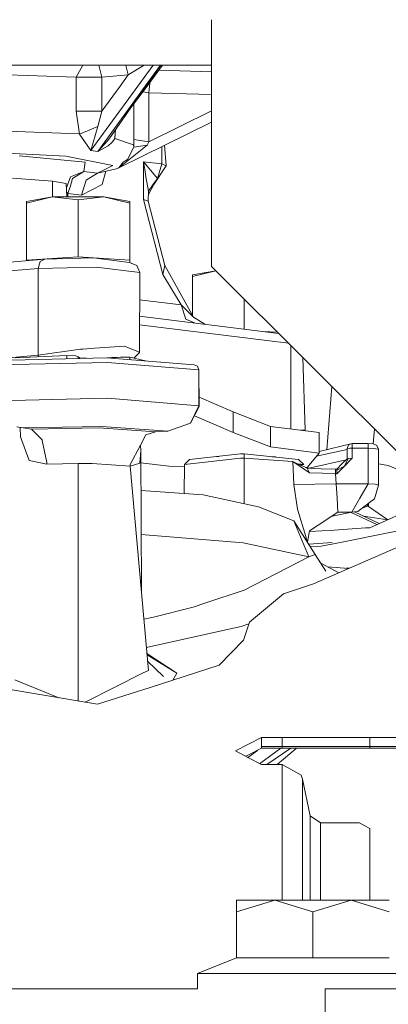
# Model space of a CAD drawing. Units: millimetres. Extents: x -8200 to -967, y 272 to 2945.
# Drawn here: x -4030 to -3994, y 899 to 995 of the extents above; entities that cross this region are included whole.
import ezdxf

# ---------------------------------------------------------------- set-up
doc = ezdxf.new("R2010")
doc.units = ezdxf.units.MM
doc.layers.add('1', color=7, linetype='Continuous', true_color=0xffffff)

msp = doc.modelspace()

# ---------------------------------------------------------------- linework, layer by layer
at = {"layer": '1', "color": 18, "linetype": 'Continuous', "lineweight": 13}
for p, q in [((-4011.499892, 994.905543), (-4011.499892, 988.465698)), ((-4011.499892, 990.499957), (-4035.282055, 990.499957)), ((-4023.950844, 990.499957), (-4024.617682, 989.326759)), ((-4022.408018, 990.499957), (-4022.107611, 989.331885)), ((-4019.797265, 990.499957), (-4019.785948, 990.456009)), ((-4019.785933, 990.455951), (-4019.554148, 989.55582)), ((-4018.026211, 990.499957), (-4019.554148, 989.55582)), ((-4017.160089, 990.499957), (-4018.641139, 988.465736)), ((-4016.435343, 990.499957), (-4017.913163, 988.465732)), ((-4016.419861, 990.499957), (-4017.843672, 988.465731)), ((-4016.232081, 990.499957), (-4017.741896, 988.465731)), ((-4032.935751, 989.625171), (-4024.617682, 989.326759)), ((-4019.554148, 989.55582), (-4022.107611, 989.331885)), ((-4019.554148, 989.55582), (-4020.346917, 988.465745)), ((-4011.499892, 989.854083), (-4016.600753, 990.003233)), ((-4024.617682, 989.326759), (-4024.162726, 989.327688)), ((-4024.617682, 989.326759), (-4024.617682, 988.960855)), ((-4024.617682, 988.960805), (-4024.617682, 988.465768)), ((-4024.617682, 988.465767), (-4024.617682, 986.039623)), ((-4024.162672, 989.327688), (-4022.107611, 989.331885)), ((-4018.64114, 988.465735), (-4023.186694, 982.222422)), ((-4017.913164, 988.465731), (-4022.510062, 982.138081)), ((-4022.107611, 989.331885), (-4022.107611, 988.465754)), ((-4022.107611, 988.465754), (-4022.107611, 986.044749)), ((-4020.346917, 988.465744), (-4022.107611, 986.044749)), ((-4017.843672, 988.465731), (-4021.184455, 983.69269)), ((-4017.741897, 988.465731), (-4019.528592, 986.058453)), ((-4017.493895, 988.465729), (-4017.562876, 987.825259)), ((-4017.451798, 988.85659), (-4017.493895, 988.46573)), ((-4011.499892, 988.465697), (-4011.499892, 971)), ((-4017.562876, 987.825259), (-4018.153048, 987.911772)), ((-4017.562876, 987.825259), (-4017.562876, 983.073099)), ((-4011.499892, 987.648079), (-4017.562876, 987.825259)), ((-4019.020568, 986.742932), (-4019.020568, 983.286722)), ((-4022.107611, 986.044749), (-4024.617682, 986.039623)), ((-4024.281989, 983.828886), (-4024.617682, 986.039623)), ((-4022.515784, 984.570249), (-4022.107611, 986.044749)), ((-4011.499892, 986.071618), (-4017.562876, 983.073099)), ((-4011.499892, 984.988936), (-4020.456324, 980.559572)), ((-4033.461581, 984.174176), (-4024.342547, 983.834072)), ((-4024.281989, 983.828886), (-4024.342547, 983.834072)), ((-4024.281989, 983.828886), (-4022.515784, 984.570249)), ((-4023.192416, 982.23023), (-4024.281989, 983.828886)), ((-4023.186694, 982.222422), (-4022.515784, 984.570249)), ((-4021.184455, 983.69269), (-4021.546851, 983.202382)), ((-4021.109189, 983.800223), (-4021.249781, 983.566686)), ((-4020.78657, 984.261155), (-4020.868788, 983.403726)), ((-4020.868788, 983.403726), (-4020.830642, 983.879669)), ((-4020.801806, 984.239387), (-4020.830642, 983.879669)), ((-4021.565924, 983.176633), (-4022.510062, 982.138081)), ((-4021.565924, 983.176633), (-4021.55305, 983.193739)), ((-4021.55305, 983.193739), (-4021.546851, 983.202382)), ((-4021.520625, 982.667371), (-4021.153937, 982.993468)), ((-4021.153937, 982.993468), (-4021.140586, 983.010276)), ((-4021.140586, 983.010276), (-4020.962249, 983.238741)), ((-4020.962249, 983.238741), (-4020.942698, 983.273192)), ((-4020.868788, 983.403726), (-4020.942698, 983.273192)), ((-4019.046794, 982.786163), (-4020.868788, 983.403726)), ((-4020.456324, 980.559572), (-4017.743121, 982.742771)), ((-4019.024382, 982.562347), (-4019.046794, 982.786163)), ((-4019.024382, 982.562347), (-4019.020568, 983.286722)), ((-4017.743121, 982.742771), (-4019.024382, 982.562347)), ((-4017.562876, 983.073099), (-4019.020568, 983.286722)), ((-4017.562876, 983.073099), (-4017.743121, 982.742771)), ((-4015.887748, 980.752869), (-4016.04081, 982.743245)), ((-4025.605212, 981.682881), (-4031.358729, 981.956824)), ((-4023.186694, 982.222422), (-4023.192416, 982.23023)), ((-4022.510062, 982.138081), (-4023.186694, 982.222422)), ((-4022.510062, 982.138081), (-4022.499095, 982.143744)), ((-4021.520625, 982.667371), (-4022.499095, 982.143744)), ((-4019.024382, 982.562347), (-4019.630442, 981.374546)), ((-4016.321669, 980.925544), (-4016.321669, 982.604347)), ((-4023.735057, 981.108352), (-4030.123721, 981.722697)), ((-4025.605212, 981.682881), (-4021.039973, 980.779513)), ((-4023.861418, 980.20105), (-4023.735057, 981.108352)), ((-4022.552024, 980.037912), (-4021.039973, 980.779513)), ((-4020.456324, 980.559572), (-4020.06055, 981.113001)), ((-4020.06055, 981.113001), (-4019.630442, 981.374546)), ((-4018.081675, 981.14483), (-4018.00109, 981.048091)), ((-4018.081675, 981.14483), (-4016.321669, 980.925544)), ((-4018.054019, 980.974181), (-4018.081675, 981.14483)), ((-4018.081675, 977.478727), (-4018.081675, 981.14483)), ((-4017.960559, 980.396374), (-4018.054019, 980.974181)), ((-4017.730246, 980.722233), (-4018.00109, 981.048091)), ((-4016.736995, 979.527696), (-4016.321669, 980.925544)), ((-4015.887748, 980.752869), (-4016.321669, 980.925544)), ((-4025.143634, 979.68082), (-4023.861418, 980.20105)), ((-4024.944793, 979.523404), (-4023.861418, 980.20105)), ((-4023.861418, 980.20105), (-4022.552024, 980.037912)), ((-4023.635398, 979.360326), (-4022.552024, 980.037912)), ((-4022.552024, 980.037912), (-4020.734797, 980.455383)), ((-4021.742256, 980.223939), (-4022.098552, 978.928312)), ((-4020.734797, 980.455383), (-4020.456324, 980.559572)), ((-4017.960559, 980.396374), (-4017.848025, 979.701444)), ((-4017.40552, 980.331941), (-4017.730246, 980.722233)), ((-4016.736995, 979.527696), (-4017.40552, 980.331941)), ((-4017.081271, 978.949948), (-4015.887748, 980.752869)), ((-4026.888381, 979.259892), (-4030.758391, 979.535385)), ((-4025.57231, 979.036673), (-4026.888381, 979.259892)), ((-4026.888381, 977.735146), (-4026.888381, 979.259892)), ((-4025.510113, 977.735146), (-4025.57231, 979.036673)), ((-4025.552329, 978.618543), (-4025.143634, 979.68082)), ((-4025.164614, 978.814944), (-4024.944793, 979.523404)), ((-4024.084101, 977.914496), (-4023.635398, 979.360326)), ((-4022.098552, 978.928312), (-4024.084101, 977.914496)), ((-4017.848025, 979.701444), (-4017.845164, 979.683979)), ((-4017.616759, 978.275879), (-4017.845164, 979.683979)), ((-4017.618657, 977.897809), (-4017.081271, 978.949948)), ((-4017.616759, 978.275879), (-4017.179499, 978.897794)), ((-4016.736995, 979.527696), (-4017.179499, 978.897794)), ((-4017.081271, 978.949948), (-4016.736995, 979.527696)), ((-4025.531703, 978.186941), (-4025.393496, 978.077634)), ((-4025.393496, 978.077634), (-4025.164614, 978.814944)), ((-4025.393496, 978.077634), (-4024.084101, 977.914496)), ((-4025.393496, 977.735146), (-4025.393496, 978.077634)), ((-4017.621527, 977.326079), (-4017.616759, 978.275879)), ((-4026.908885, 977.735146), (-4029.408942, 977.140172)), ((-4026.908885, 977.735146), (-4029.408942, 977.282508)), ((-4029.408942, 977.140172), (-4029.408942, 977.282508)), ((-4029.408942, 971.617146), (-4029.408942, 977.140172)), ((-4024.408828, 977.441891), (-4026.908885, 977.735146)), ((-4021.90877, 977.735146), (-4026.908885, 977.735146)), ((-4021.90877, 977.735146), (-4024.408828, 977.441891)), ((-4024.408828, 971.918925), (-4024.408828, 977.441891)), ((-4021.90877, 977.735146), (-4019.408713, 977.282508)), ((-4019.408713, 977.140172), (-4021.90877, 977.735146)), ((-4019.408713, 977.140172), (-4019.408713, 977.282508)), ((-4019.408713, 971.617146), (-4019.408713, 977.140172)), ((-4017.621527, 977.326079), (-4018.081675, 977.478727)), ((-4016.199122, 970.211848), (-4018.081675, 977.478727)), ((-4016.005049, 971.086903), (-4017.621527, 977.326079)), ((-4041.909705, 970.462604), (-4027.62271, 971.715792)), ((-4029.408942, 971.617146), (-4024.408828, 971.918925)), ((-4029.408942, 971.559112), (-4029.408942, 971.617146)), ((-4028.265486, 970.801338), (-4028.077136, 971.481129)), ((-4027.62271, 971.715792), (-4028.077136, 971.481129)), ((-4027.62271, 971.715792), (-4022.946845, 971.815213)), ((-4019.408713, 971.617146), (-4024.408828, 971.918925)), ((-4019.445906, 971.379085), (-4022.946845, 971.815213)), ((-4019.445906, 971.379085), (-4018.744002, 971.096798)), ((-4019.408713, 971.364127), (-4019.408713, 971.617146)), ((-4042.174826, 969.58129), (-4028.265486, 970.801338)), ((-4028.265486, 970.801338), (-4022.654544, 970.920666)), ((-4028.265486, 970.801338), (-4028.265486, 962.387606)), ((-4018.453608, 970.397337), (-4022.654544, 970.920666)), ((-4018.453608, 970.397337), (-4018.744002, 971.096798)), ((-4018.453608, 970.397337), (-4018.462668, 962.680443)), ((-4016.005049, 971.086903), (-4016.199122, 970.211848)), ((-4013.244639, 966.079756), (-4016.005049, 971.086903)), ((-4011.086129, 970.586236), (-4013.352404, 970.175846)), ((-4011.075394, 970.575501), (-4013.352404, 970.033451)), ((-3974.499951, 933.999999), (-4011.499892, 971)), ((-4014.436255, 967.264636), (-4016.199122, 970.211848)), ((-4013.352404, 970.033451), (-4013.352404, 970.175846)), ((-4013.352404, 966.275232), (-4013.352404, 970.033451)), ((-4014.436255, 967.264636), (-4018.456698, 967.765486)), ((-4008.352767, 964.924294), (-4008.352767, 967.85287)), ((-4013.987075, 965.897485), (-4014.436255, 967.264636)), ((-4013.244639, 966.079756), (-4014.436255, 967.264636)), ((-4005.007433, 964.50753), (-4018.458556, 966.183279)), ((-4013.987075, 965.897485), (-4013.153966, 965.52243)), ((-4012.141188, 965.396257), (-4013.244639, 966.079756)), ((-4004.057118, 963.557214), (-4018.459532, 965.351466)), ((-4005.116865, 964.616962), (-4006.608452, 964.706986)), ((-4028.265486, 962.387606), (-4024.171363, 962.974652)), ((-4024.171363, 962.974652), (-4023.958216, 962.989791)), ((-4023.958216, 962.989791), (-4022.832881, 963.06984)), ((-4019.917975, 963.277205), (-4022.832881, 963.06984)), ((-4019.917975, 963.277205), (-4019.854079, 963.251038)), ((-4019.854079, 963.251038), (-4018.462668, 962.680443)), ((-4018.486033, 962.666496), (-4019.0133, 962.118817)), ((-4018.462668, 962.680443), (-4018.486033, 962.666496)), ((-4003.830443, 963.330539), (-4003.830443, 955.245642)), ((-4032.515536, 961.438342), (-4021.570216, 961.702271)), ((-4021.679412, 962.148531), (-4032.203685, 961.894794)), ((-4028.265486, 962.387606), (-4031.473647, 962.106212)), ((-4030.514251, 962.131365), (-4025.503646, 962.357088)), ((-4028.265486, 962.387606), (-4028.237091, 962.233949)), ((-4025.503646, 962.357088), (-4024.644385, 962.323054)), ((-4025.503646, 962.357088), (-4025.503646, 962.05633)), ((-4024.644385, 962.323054), (-4024.412642, 962.23007)), ((-4024.412642, 962.23007), (-4024.412642, 962.082634)), ((-4024.287711, 962.149127), (-4024.412642, 962.224978)), ((-4024.287711, 962.149127), (-4023.66067, 962.102993)), ((-4023.66067, 962.102993), (-4023.66067, 962.100764)), ((-4023.66067, 962.102993), (-4023.613738, 962.101895)), ((-4021.679412, 962.148531), (-4013.19171, 961.450263)), ((-4012.743483, 960.976048), (-4021.570216, 961.702271)), ((-4020.759116, 962.221607), (-4021.559863, 962.138696)), ((-4021.167627, 962.106428), (-4020.905982, 962.145789)), ((-4020.905982, 962.145789), (-4020.900737, 962.147816)), ((-4020.905982, 962.145789), (-4020.905909, 962.084897)), ((-4020.900737, 962.147816), (-4020.318042, 962.221547)), ((-4020.900737, 962.147816), (-4020.900661, 962.084465)), ((-4020.700203, 962.17319), (-4020.759116, 962.221607)), ((-4020.318042, 962.221547), (-4019.395839, 962.214275)), ((-4019.395839, 962.214275), (-4019.395839, 961.960666)), ((-4017.879666, 961.835933), (-4019.395839, 962.214275)), ((-4002.663221, 962.163315), (-4002.431403, 955.128058)), ((-4012.874614, 961.320921), (-4013.19171, 961.450263)), ((-4012.743483, 960.976048), (-4012.874614, 961.320921)), ((-4012.743483, 957.495197), (-4012.743483, 960.976048)), ((-4012.689124, 957.416876), (-4012.743483, 960.976048)), ((-4000.338476, 953.237112), (-3999.848049, 959.348138)), ((-4021.582137, 958.221718), (-4032.515536, 957.95755)), ((-4021.570216, 958.221479), (-4021.582137, 958.221718)), ((-4012.743483, 957.495197), (-4021.570216, 958.221479)), ((-4012.702832, 958.314431), (-4009.403716, 956.90064)), ((-4013.531218, 955.812915), (-4012.743483, 957.495197)), ((-4012.689124, 957.416876), (-4013.531218, 955.812915)), ((-4012.689124, 957.416876), (-4012.743483, 957.495197)), ((-4009.403716, 954.911633), (-4013.159421, 956.521089)), ((-4009.403716, 956.90064), (-4005.797396, 955.490692)), ((-4009.403716, 956.90064), (-4009.403716, 954.911633)), ((-4029.745589, 955.354198), (-4030.345927, 955.443962)), ((-4029.995452, 954.501017), (-4030.00774, 955.393395)), ((-4022.125254, 955.480321), (-4029.745589, 955.354198)), ((-4028.933535, 955.243095), (-4029.745589, 955.354198)), ((-4028.933535, 955.243095), (-4022.405635, 955.34478)), ((-4027.893554, 954.190417), (-4028.933535, 955.243095)), ((-4022.405635, 955.34478), (-4016.913901, 954.962059)), ((-4022.115718, 955.480142), (-4022.125254, 955.480321)), ((-4022.115718, 955.480142), (-4015.726577, 955.026372)), ((-4016.913901, 954.962059), (-4015.726577, 955.026372)), ((-4015.726577, 955.026372), (-4013.642798, 955.77304)), ((-4013.531218, 955.812915), (-4013.642798, 955.77304)), ((-4005.797396, 955.490692), (-4001.074324, 954.902275)), ((-4005.797396, 955.490692), (-4005.797396, 953.501626)), ((-4002.855579, 955.12419), (-4002.431403, 955.128058)), ((-4002.431403, 955.128058), (-4002.473872, 955.076636)), ((-3995.856837, 953.794178), (-3995.74074, 955.240822)), ((-4029.995452, 954.501017), (-4029.162894, 952.203377)), ((-4027.893554, 954.190417), (-4027.878772, 954.11764)), ((-4027.878772, 954.11764), (-4027.453433, 951.986774)), ((-4017.85184, 954.665705), (-4018.371115, 953.681215)), ((-4017.85184, 954.665705), (-4016.913901, 954.962059)), ((-4005.797396, 953.501626), (-4009.403716, 954.911633)), ((-4001.074324, 954.902275), (-4001.074324, 952.913268)), ((-4019.364844, 951.797648), (-4018.371115, 953.681215)), ((-4018.447886, 951.944395), (-4018.332015, 953.164144)), ((-4018.368208, 953.686727), (-4018.332015, 953.164144)), ((-4018.283549, 939.472623), (-4018.332015, 953.164144)), ((-4005.797396, 953.501626), (-4001.074324, 952.913268)), ((-3998.377095, 953.26368), (-4001.337003, 952.599324)), ((-4001.074324, 953.05525), (-3997.878562, 953.845068)), ((-3998.377095, 953.344091), (-3998.231183, 953.696831)), ((-3998.129617, 953.371926), (-3998.377095, 953.344091)), ((-3998.377095, 952.349587), (-3998.377095, 953.344091)), ((-3998.231183, 953.696831), (-3997.878562, 953.845068)), ((-3998.129617, 953.371926), (-3997.878562, 953.400119)), ((-3997.878562, 953.845068), (-3997.878562, 953.736409)), ((-3997.878562, 953.845068), (-3996.354352, 953.845068)), ((-3997.878562, 953.400119), (-3997.878562, 953.736409)), ((-3997.878562, 953.400119), (-3996.354352, 953.400119)), ((-3997.878562, 952.405556), (-3997.878562, 953.400119)), ((-3996.354352, 953.845068), (-3996.354352, 953.736409)), ((-3995.854388, 953.793927), (-3996.354352, 953.845068)), ((-3996.354352, 953.400119), (-3996.354352, 953.736409)), ((-3996.354352, 953.400119), (-3995.854388, 953.348919)), ((-3996.354352, 949.919267), (-3996.354352, 953.400119)), ((-3995.854388, 953.793927), (-3995.500813, 953.649028)), ((-3995.354424, 953.297718), (-3995.854388, 953.348919)), ((-3995.354424, 953.297718), (-3995.500813, 953.649028)), ((-3995.351563, 953.269406), (-3995.354424, 953.297718)), ((-3995.354424, 949.816926), (-3995.354424, 953.297718)), ((-3995.351563, 949.788614), (-3995.351563, 953.269406)), ((-4029.162894, 952.203377), (-4027.45534, 951.830967)), ((-4008.711825, 952.406152), (-4014.126311, 951.80939)), ((-4014.126311, 951.80939), (-4013.627063, 952.280088)), ((-4008.680831, 952.825292), (-4013.627063, 952.280088)), ((-4011.019328, 952.567529), (-4010.922919, 952.595218)), ((-4010.922919, 952.595218), (-4010.779986, 952.59391)), ((-4008.711825, 952.406152), (-4008.351813, 952.407344)), ((-4008.351813, 952.826365), (-4008.680831, 952.825292)), ((-4008.351813, 952.826365), (-4003.076564, 952.280088)), ((-4008.351813, 952.407344), (-4008.351813, 952.826365)), ((-4008.351813, 952.407344), (-4003.646384, 952.102109)), ((-4008.351813, 948.016812), (-4008.351813, 952.407344)), ((-4005.65419, 952.547013), (-4005.287658, 952.54366)), ((-4005.31431, 952.511817), (-4005.287658, 952.54366)), ((-4002.577315, 951.80939), (-4003.076564, 952.280088)), ((-4002.24496, 951.514169), (-4001.074324, 952.913268)), ((-3998.482816, 952.245447), (-4001.916419, 951.47477)), ((-3998.377095, 952.349587), (-3998.879205, 951.854988)), ((-3998.630772, 951.659723), (-3997.878562, 952.405556)), ((-3998.630772, 951.659723), (-3998.266946, 952.382489)), ((-3998.266946, 952.382489), (-3998.377095, 952.349587)), ((-3998.246203, 952.388748), (-3998.266946, 952.382489)), ((-3998.246203, 952.388748), (-3997.928153, 952.403291)), ((-3997.928153, 952.403291), (-3997.878562, 952.405556)), ((-4027.45534, 951.830967), (-4027.453433, 951.986774)), ((-4027.45534, 951.830967), (-4024.407874, 951.91501)), ((-4024.407874, 951.91501), (-4024.407874, 928.894068)), ((-4024.407874, 951.91501), (-4023.059378, 951.899453)), ((-4023.059378, 951.899453), (-4019.361506, 951.641723)), ((-4019.364844, 951.797648), (-4019.361506, 951.641723)), ((-4019.361506, 951.641723), (-4018.447886, 951.944395)), ((-4019.361506, 951.641723), (-4017.608653, 931.853696)), ((-4018.327798, 951.972785), (-4015.629302, 951.636597)), ((-4015.629302, 951.636597), (-4014.128846, 951.622872)), ((-4014.164554, 948.995767), (-4014.126311, 951.80939)), ((-4003.646384, 952.102109), (-4003.524791, 949.882074)), ((-4003.646384, 952.102109), (-4002.830039, 951.554044)), ((-4003.646384, 952.102109), (-4003.592025, 952.076121)), ((-4003.592025, 952.076121), (-4002.966891, 951.777144)), ((-4003.160606, 951.869791), (-4002.577315, 951.80939)), ((-4002.966891, 951.777144), (-4002.926837, 951.758011)), ((-4002.864848, 951.728388), (-4002.926837, 951.758011)), ((-4002.874307, 951.732908), (-4002.577315, 951.80939)), ((-4002.864848, 951.728388), (-4002.253066, 951.43561)), ((-4002.830039, 951.554044), (-4002.00368, 950.999542)), ((-4002.420577, 951.515775), (-4002.24496, 951.514169)), ((-4002.313915, 951.46473), (-4001.923571, 951.474114)), ((-4002.253066, 951.43561), (-4002.141963, 951.241)), ((-4002.253066, 951.43561), (-4000.876437, 951.397224)), ((-4002.141009, 951.239749), (-4002.141963, 951.241)), ((-4002.010833, 951.011821), (-4002.141009, 951.239749)), ((-4001.916419, 951.47477), (-4001.923571, 951.474114)), ((-4000.876437, 951.397224), (-3999.500285, 951.358779)), ((-3999.500285, 951.358779), (-3999.382983, 951.358779)), ((-3999.500285, 951.258703), (-3999.500285, 951.358779)), ((-3999.500285, 951.25161), (-3999.500285, 951.258703)), ((-3999.500285, 951.25161), (-3999.500285, 950.932725)), ((-3999.382983, 951.358779), (-3998.880158, 951.854094)), ((-3999.382983, 951.264723), (-3998.630772, 951.659723)), ((-3999.382983, 950.913771), (-3998.630772, 951.659723)), ((-3999.382983, 951.358779), (-3999.382983, 951.264723)), ((-3999.382983, 951.264723), (-3999.382983, 951.25161)), ((-3999.382983, 950.931831), (-3999.382983, 951.25161)), ((-3998.879205, 951.854988), (-3998.880158, 951.854094)), ((-3995.351563, 951.874903), (-3994.394789, 951.719328)), ((-3995.351563, 951.868017), (-3994.394789, 951.719328)), ((-3994.394789, 951.719328), (-3990.626251, 950.126325)), ((-4002.009879, 951.010211), (-4002.010833, 951.011821)), ((-4002.00368, 950.999542), (-4002.009879, 951.010211)), ((-4002.00368, 950.999542), (-4000.751982, 950.956686)), ((-4000.751982, 950.956686), (-3999.500285, 950.913771)), ((-3999.500285, 950.913771), (-3999.500285, 950.932725)), ((-3999.500285, 950.913771), (-3999.382983, 950.913771)), ((-3999.436389, 949.919267), (-3999.500285, 950.913771)), ((-3999.382983, 950.913771), (-3999.382983, 950.931831)), ((-4018.318303, 949.290694), (-4012.32339, 948.86504)), ((-4003.524791, 949.882074), (-3999.436389, 949.919267)), ((-4003.17956, 947.48257), (-4003.524791, 949.882074)), ((-3999.436389, 949.919267), (-3996.354352, 949.919267)), ((-3999.350081, 948.54544), (-3999.436389, 949.919267)), ((-3997.140418, 948.54544), (-3996.354352, 949.919267)), ((-3996.354352, 949.919267), (-3995.654593, 949.889406)), ((-3995.73351, 948.470457), (-3995.354424, 949.816926)), ((-3995.351563, 949.788614), (-3995.73351, 948.470457)), ((-3995.354424, 949.816926), (-3995.654593, 949.889406)), ((-3995.351563, 949.788614), (-3995.354424, 949.816926)), ((-4012.32339, 948.86504), (-4006.959449, 947.719439)), ((-3999.263774, 947.171613), (-3999.350081, 948.54544)), ((-3997.926484, 947.171613), (-3997.140418, 948.54544)), ((-3996.201287, 948.119922), (-3995.73351, 948.470457)), ((-4003.529082, 946.361585), (-4006.959449, 947.719439)), ((-4003.17956, 947.48257), (-4002.365599, 944.836362)), ((-3997.34212, 947.264775), (-3996.201287, 948.119922)), ((-3996.922735, 947.579138), (-3996.41944, 947.761043)), ((-3996.41944, 947.761043), (-3996.41944, 947.956399)), ((-3996.321688, 947.751327), (-3996.41944, 947.761043)), ((-3996.321688, 947.751327), (-3996.321688, 948.029672)), ((-3994.439939, 946.452822), (-3996.321688, 947.751327)), ((-3999.263774, 947.171613), (-4001.170169, 945.920213)), ((-3999.881356, 946.766218), (-3999.782349, 946.8127)), ((-3999.822322, 946.804969), (-3997.926484, 947.171613)), ((-3999.263774, 947.171613), (-3997.926484, 947.171613)), ((-3995.498374, 945.981713), (-3998.001861, 947.157035)), ((-3997.926484, 947.171613), (-3997.34212, 947.264775)), ((-3997.677153, 947.211362), (-3995.272292, 946.082343)), ((-3996.580611, 946.777089), (-3996.768202, 946.784633)), ((-3996.610683, 946.710682), (-3996.580611, 946.777089)), ((-3996.610683, 946.710682), (-3996.580611, 946.777089)), ((-3994.479125, 946.43538), (-3996.580611, 946.777089)), ((-3996.1722, 945.681794), (-3993.015061, 947.087034)), ((-4003.529082, 946.361585), (-4001.4639, 943.098648)), ((-4002.085696, 942.863448), (-4003.529082, 946.361585)), ((-4001.170169, 945.920213), (-4002.009402, 945.369347)), ((-3996.587048, 945.654615), (-3999.634991, 945.45488)), ((-3992.504845, 945.573314), (-3998.080025, 944.445952)), ((-3996.1722, 945.681794), (-3996.587048, 945.654615)), ((-4018.303144, 945.008115), (-4008.451949, 944.223209)), ((-4002.289611, 944.403251), (-4002.365599, 944.836362)), ((-4002.009402, 945.369347), (-4002.222648, 944.297451)), ((-3999.634991, 945.45488), (-4002.023521, 945.298375)), ((-4008.451949, 944.223209), (-4002.085696, 942.863448)), ((-4002.084841, 944.079719), (-3999.831533, 944.249643)), ((-4001.952401, 943.870467), (-4000.887881, 943.878158)), ((-4001.634131, 940.253182), (-3993.639718, 943.715199)), ((-4000.887881, 943.878158), (-3999.858151, 944.086417)), ((-3998.080025, 944.445952), (-3999.858151, 944.086417)), ((-4008.35372, 939.615353), (-4002.085696, 942.863448)), ((-4002.085696, 942.863448), (-4001.4639, 943.098648)), ((-4001.4639, 943.098648), (-4000.426303, 941.48074)), ((-3999.182191, 941.315006), (-4000.911173, 942.23679)), ((-4000.266378, 941.893026), (-3998.225797, 941.729177)), ((-3998.464662, 941.748356), (-3998.189905, 941.74472)), ((-4004.540931, 939.283892), (-4001.634131, 940.253182)), ((-4012.047301, 938.389583), (-4008.35372, 939.615353)), ((-4004.540931, 939.283892), (-4007.835875, 936.519905)), ((-4017.127047, 937.005981), (-4013.273726, 937.982543)), ((-4012.047301, 938.389583), (-4013.273726, 937.982543)), ((-4018.048452, 936.818605), (-4017.127047, 937.005981)), ((-4008.625518, 936.10601), (-4010.108004, 935.776397)), ((-4008.625518, 936.10601), (-4007.881525, 936.377615)), ((-4007.835875, 936.519905), (-4008.396159, 934.773489)), ((-4017.804575, 934.065463), (-4010.108004, 935.776397)), ((-4010.752688, 932.3536), (-4008.396159, 934.773489)), ((-4008.393179, 934.782777), (-4008.408024, 934.761305)), ((-4014.871608, 931.578263), (-4017.755111, 933.507072)), ((-4017.741287, 933.351005), (-4014.871608, 931.578263)), ((-4017.686957, 932.737675), (-4016.135703, 931.262596)), ((-4017.453681, 930.208131), (-4010.752688, 932.3536)), ((-4023.732389, 928.780503), (-4018.106948, 931.603654)), ((-4017.608653, 931.853696), (-4018.106948, 931.603654)), ((-4015.260121, 930.910447), (-4014.871608, 931.578263)), ((-4022.72893, 928.611799), (-4034.94073, 930.664881)), ((-4030.529032, 930.939122), (-4026.29427, 929.211214)), ((-4022.539149, 928.579911), (-4017.453681, 930.208131)), ((-4022.72893, 928.611799), (-4022.539149, 928.579911)), ((-4007.923136, 924.694105), (-4009.16482, 924.050732)), ((-4006.664763, 925.34612), (-4007.923136, 924.694105)), ((-4004.664908, 925.34612), (-4006.664763, 925.34612)), ((-4006.664763, 924.314841), (-4006.664763, 925.34612)), ((-4006.664763, 924.48674), (-3983.154307, 924.48674)), ((-3996.164809, 925.34612), (-4004.664908, 925.34612)), ((-4004.664908, 924.314841), (-4004.664908, 925.34612)), ((-3996.164809, 925.34612), (-3983.154307, 925.34612)), ((-3996.164809, 924.314841), (-3996.164809, 925.34612)), ((-4009.16482, 924.050732), (-4007.923136, 923.390432)), ((-4008.188289, 923.531434), (-4007.929812, 923.664316)), ((-4007.978369, 923.419803), (-4007.066801, 924.108101)), ((-4006.664763, 924.314841), (-4007.929812, 923.664316)), ((-4006.84453, 922.816899), (-4004.792376, 924.314841)), ((-4006.664763, 924.314841), (-4004.664908, 924.314841)), ((-4006.138889, 922.72131), (-4003.825026, 924.314841)), ((-4003.319274, 924.275204), (-4005.16106, 922.72131)), ((-4004.664908, 924.314841), (-3996.164809, 924.314841)), ((-4003.281886, 924.314841), (-4003.319274, 924.275204)), ((-4003.314982, 924.304112), (-4003.319274, 924.275204)), ((-4003.313421, 924.314841), (-4003.314982, 924.304112)), ((-3996.164809, 924.314841), (-3983.154307, 924.314841)), ((-4007.923136, 923.390432), (-4006.664763, 922.72131)), ((-4006.664763, 922.72131), (-4004.664908, 922.72131)), ((-4004.664908, 922.72131), (-4002.831469, 921.710177)), ((-4004.664908, 922.72131), (-4004.664908, 915.157481)), ((-4002.831469, 921.710177), (-4002.695094, 921.328767)), ((-4002.695094, 921.328767), (-4001.950751, 917.772218)), ((-4002.695094, 909.600004), (-4002.695094, 921.328767)), ((-4001.950751, 917.772218), (-4000.966082, 917.075976)), ((-4001.950751, 909.600004), (-4001.950751, 917.772218)), ((-4000.966082, 917.075976), (-4000.966082, 909.600004)), ((-4000.966082, 917.075976), (-3997.164737, 917.075976)), ((-3997.164737, 917.075976), (-3996.664773, 916.805251)), ((-3996.164809, 916.534587), (-3996.664773, 916.805251)), ((-3996.164809, 916.534587), (-3996.164809, 909.600004)), ((-4004.664908, 909.600004), (-4004.664908, 915.157481)), ((-4009.085189, 908.456369), (-4009.085189, 909.600004)), ((-4005.388747, 909.600004), (-4009.085189, 908.456369)), ((-4005.388747, 909.600004), (-4009.085189, 909.600004)), ((-4001.692782, 908.456369), (-4005.388747, 909.600004)), ((-3997.996341, 909.600004), (-4005.388747, 909.600004)), ((-3997.996341, 909.600004), (-4001.692782, 908.456369)), ((-3994.300137, 908.456369), (-3997.996341, 909.600004)), ((-3994.300137, 909.600004), (-3997.996341, 909.600004)), ((-4009.085189, 904.009088), (-4009.085189, 908.456369)), ((-4001.692782, 904.009088), (-4001.692782, 908.456369)), ((-4012.842665, 902.499958), (-4009.085189, 904.009088)), ((-4001.692782, 904.009088), (-4009.085189, 904.009088)), ((-3994.300137, 904.009088), (-4001.692782, 904.009088)), ((-4001.692782, 902.499958), (-4012.842665, 902.499958)), ((-4012.842665, 901.000007), (-4012.842665, 902.499958)), ((-3990.54266, 902.499958), (-4001.692782, 902.499958)), ((-4012.842665, 901.000007), (-4510.994415, 901.000007)), ((-4000.498305, 901.000007), (-4000.498305, 897.999986)), ((-4000.498305, 901.000007), (-3980.804454, 901.000007))]:
    msp.add_line(p, q, dxfattribs=at)

doc.saveas('drawing.dxf')
